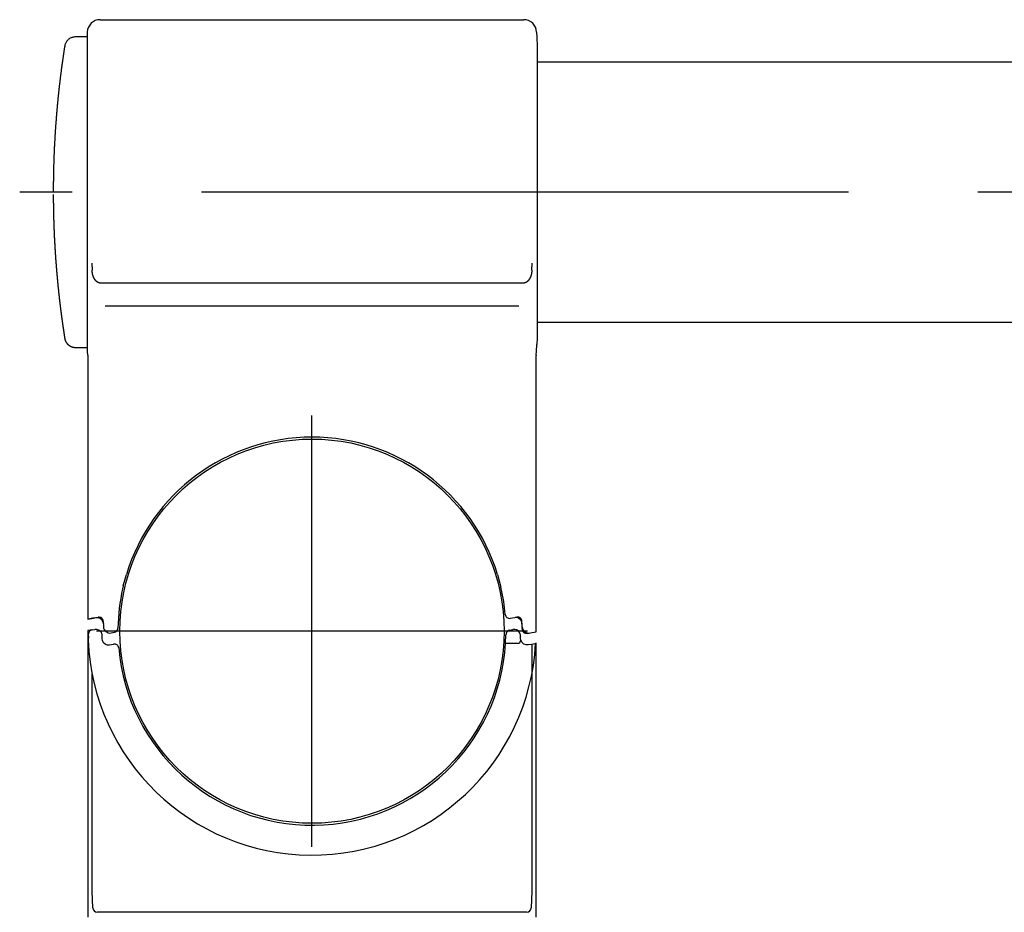
# Model space of a CAD drawing. Extents: x 170 to 7363, y -739 to 5302.
# Drawn here: x 1362 to 1590, y 5073 to 5280 of the extents above; entities that cross this region are included whole.
import ezdxf

# ---------------------------------------------------------------- set-up
doc = ezdxf.new("R2010")
doc.units = 0
doc.header["$LTSCALE"] = 120
doc.linetypes.add('CENTER', pattern=[2, 1.25, -0.25, 0.25, -0.25])
for name, color, linetype in [('CENTER', 3, 'CENTER'), ('SJC', 1, 'CONTINUOUS'), ('SJC2', 7, 'CONTINUOUS')]:
    doc.layers.add(name, color=color, linetype=linetype)

msp = doc.modelspace()

# ---------------------------------------------------------------- linework, layer by layer
at = {"layer": 'CENTER'}
for p, q in [((2993.751, 5239.503), (1361.558, 5239.503)), ((1429.344, 5087.703), (1429.344, 5187.703)), ((1479.344, 5137.703), (1379.344, 5137.703))]:
    msp.add_line(p, q, dxfattribs=at)
at = {"layer": 'SJC'}
for p, q in [((1380.24, 5279.503), (1478.446, 5279.503)), ((1377.242, 5276.607), (1377.242, 5202.398)), ((1481.444, 5276.607), (1481.483, 5275.486)), ((1481.483, 5275.486), (1481.559, 5273.317)), ((1481.559, 5273.317), (1481.559, 5239.907)), ((1481.559, 5269.753), (2877.127, 5269.753)), ((1481.559, 5239.907), (1481.559, 5205.719)), ((2877.127, 5209.253), (1481.559, 5209.253)), ((1481.45, 5202.577), (1481.508, 5204.221)), ((1481.559, 5205.719), (1481.508, 5204.221)), ((1377.242, 5202.398), (1377.317, 5201.828)), ((1377.317, 5201.828), (1377.343, 5201.598)), ((1481.363, 5201.799), (1481.343, 5201.598)), ((1481.363, 5201.799), (1481.45, 5202.577)), ((1377.343, 5201.598), (1377.343, 5140.503)), ((1481.343, 5137.567), (1481.343, 5201.598)), ((1385.593, 5148.212), (1386.301, 5150.833)), ((1472.385, 5150.833), (1473.174, 5147.889)), ((1385.593, 5148.212), (1385.436, 5147.559)), ((1473.25, 5147.559), (1473.176, 5147.89)), ((1377.343, 5140.503), (1378.303, 5140.672)), ((1377.542, 5140.524), (1377.48, 5140.513)), ((1377.481, 5140.513), (1377.481, 5140.527)), ((1378.461, 5140.686), (1377.542, 5140.524)), ((1378.303, 5140.672), (1379.766, 5140.93)), ((1379.2, 5140.817), (1378.461, 5140.686)), ((1475.345, 5140.695), (1476.865, 5140.963)), ((1378.377, 5138.021), (1377.343, 5137.838)), ((1377.343, 5137.838), (1377.343, 5077.403)), ((1378.322, 5138.011), (1378.377, 5138.02)), ((1378.377, 5138.02), (1379.009, 5138.132)), ((1380.904, 5139.747), (1380.96, 5139.392)), ((1380.939, 5139.98), (1380.983, 5138.727)), ((1475.166, 5137.965), (1475.946, 5138.103)), ((1478.083, 5138.727), (1478.038, 5140.013)), ((1478.097, 5138.31), (1478.088, 5138.567)), ((1478.097, 5138.31), (1478.148, 5137.978)), ((1478.097, 5138.31), (1478.103, 5138.152)), ((1478.103, 5138.152), (1478.125, 5137.974)), ((1377.48, 5136.58), (1377.447, 5135.65)), ((1377.48, 5136.58), (1377.496, 5137.061)), ((1380.591, 5137.095), (1380.541, 5137.427)), ((1380.591, 5137.095), (1380.631, 5135.967)), ((1382.743, 5137.302), (1383.522, 5137.44)), ((1474.258, 5134.903), (1474.337, 5136.833)), ((1474.34, 5136.996), (1474.337, 5136.833)), ((1477.729, 5136.013), (1477.706, 5136.678)), ((1477.785, 5135.658), (1477.729, 5136.013)), ((1479.276, 5137.202), (1479.597, 5137.259)), ((1479.597, 5137.259), (1480.383, 5137.397)), ((1480.383, 5137.397), (1481.343, 5137.567)), ((1382.39, 5134.542), (1383.344, 5134.711)), ((1474.258, 5134.903), (1477.34, 5134.903)), ((1479.489, 5134.588), (1480.228, 5134.719)), ((1480.228, 5134.719), (1481.147, 5134.881)), ((1480.309, 5134.72), (1480.309, 5077.421)), ((1481.147, 5134.881), (1481.209, 5134.892)), ((1481.343, 5134.903), (1481.208, 5134.879)), ((1481.343, 5077.403), (1481.343, 5134.903)), ((1378.377, 5077.421), (1378.377, 5127.709)), ((1377.343, 5077.403), (1377.343, 5071.403)), ((1378.513, 5073.523), (1378.377, 5077.421)), ((1480.309, 5077.421), (1480.173, 5073.523)), ((1481.343, 5071.403), (1481.343, 5077.403)), ((1479.174, 5072.559), (1379.512, 5072.559))]:
    msp.add_line(p, q, dxfattribs=at)
for points in [[(1377.2, 5275.5, 0), (1377.02, 5275.5, 0), (1376.84, 5275.5, 0), (1376.66, 5275.5, 0), (1376.48, 5275.5, 0), (1376.3, 5275.5, 0), (1376.12, 5275.5, 0), (1375.94, 5275.5, 0), (1375.76, 5275.5, 0), (1375.58, 5275.5, 0), (1375.4, 5275.5, 0), (1375.22, 5275.5, 0), (1375.03, 5275.5, 0), (1374.85, 5275.5, 0), (1374.67, 5275.5, 0), (1374.49, 5275.5, 0), (1374.32, 5275.5, 0), (1374.15, 5275.48, 0), (1373.98, 5275.45, 0), (1373.81, 5275.41, 0), (1373.63, 5275.36, 0), (1373.46, 5275.29, 0), (1373.3, 5275.21, 0), (1373.13, 5275.12, 0), (1372.98, 5275.01, 0), (1372.83, 5274.89, 0), (1372.69, 5274.77, 0), (1372.57, 5274.63, 0), (1372.45, 5274.48, 0), (1372.35, 5274.33, 0), (1372.26, 5274.17, 0), (1372.18, 5274.01, 0), (1372.11, 5273.84, 0), (1372.06, 5273.67, 0), (1372.02, 5273.51, 0), (1371.99, 5273.34, 0), (1371.96, 5273.16, 0), (1371.93, 5272.98, 0), (1371.91, 5272.81, 0), (1371.88, 5272.63, 0), (1371.85, 5272.45, 0), (1371.82, 5272.27, 0), (1371.8, 5272.09, 0), (1371.77, 5271.91, 0), (1371.74, 5271.73, 0), (1371.72, 5271.56, 0), (1371.69, 5271.38, 0), (1371.66, 5271.2, 0), (1371.64, 5271.02, 0), (1371.61, 5270.84, 0), (1371.58, 5270.66, 0), (1371.56, 5270.48, 0), (1371.53, 5270.3, 0), (1371.51, 5270.13, 0), (1371.48, 5269.95, 0), (1371.46, 5269.77, 0), (1371.43, 5269.59, 0), (1371.41, 5269.41, 0), (1371.38, 5269.23, 0), (1371.36, 5269.05, 0), (1371.33, 5268.87, 0), (1371.31, 5268.69, 0), (1371.28, 5268.52, 0), (1371.26, 5268.34, 0), (1371.24, 5268.16, 0), (1371.21, 5267.98, 0), (1371.19, 5267.8, 0), (1371.17, 5267.62, 0), (1371.14, 5267.44, 0), (1371.12, 5267.26, 0), (1371.1, 5267.08, 0), (1371.07, 5266.9, 0), (1371.05, 5266.72, 0), (1371.03, 5266.54, 0), (1371.01, 5266.36, 0), (1370.98, 5266.19, 0), (1370.96, 5266.01, 0), (1370.94, 5265.83, 0), (1370.92, 5265.65, 0), (1370.9, 5265.47, 0), (1370.87, 5265.29, 0), (1370.85, 5265.11, 0), (1370.83, 5264.93, 0), (1370.81, 5264.75, 0), (1370.79, 5264.57, 0), (1370.77, 5264.39, 0), (1370.75, 5264.21, 0), (1370.73, 5264.03, 0), (1370.71, 5263.85, 0), (1370.69, 5263.67, 0), (1370.67, 5263.49, 0), (1370.65, 5263.31, 0), (1370.63, 5263.13, 0), (1370.61, 5262.95, 0), (1370.59, 5262.77, 0), (1370.57, 5262.59, 0), (1370.55, 5262.41, 0), (1370.53, 5262.23, 0), (1370.51, 5262.05, 0), (1370.49, 5261.87, 0), (1370.48, 5261.7, 0), (1370.46, 5261.52, 0), (1370.44, 5261.34, 0), (1370.42, 5261.16, 0), (1370.4, 5260.98, 0), (1370.39, 5260.8, 0), (1370.37, 5260.62, 0), (1370.35, 5260.44, 0), (1370.33, 5260.26, 0), (1370.32, 5260.08, 0), (1370.3, 5259.9, 0), (1370.28, 5259.72, 0), (1370.27, 5259.54, 0), (1370.25, 5259.36, 0), (1370.23, 5259.18, 0), (1370.22, 5259, 0), (1370.2, 5258.82, 0), (1370.18, 5258.64, 0), (1370.17, 5258.46, 0), (1370.15, 5258.28, 0), (1370.14, 5258.1, 0), (1370.12, 5257.91, 0), (1370.11, 5257.73, 0), (1370.09, 5257.55, 0), (1370.08, 5257.37, 0), (1370.06, 5257.19, 0), (1370.05, 5257.01, 0), (1370.03, 5256.83, 0), (1370.02, 5256.65, 0), (1370, 5256.47, 0), (1369.99, 5256.29, 0), (1369.98, 5256.11, 0), (1369.96, 5255.93, 0), (1369.95, 5255.75, 0), (1369.93, 5255.57, 0), (1369.92, 5255.39, 0), (1369.91, 5255.21, 0), (1369.9, 5255.03, 0), (1369.88, 5254.85, 0), (1369.87, 5254.67, 0), (1369.86, 5254.49, 0), (1369.85, 5254.31, 0), (1369.83, 5254.13, 0), (1369.82, 5253.95, 0), (1369.81, 5253.77, 0), (1369.8, 5253.59, 0), (1369.79, 5253.41, 0), (1369.77, 5253.23, 0), (1369.76, 5253.05, 0), (1369.75, 5252.87, 0), (1369.74, 5252.69, 0), (1369.73, 5252.5, 0), (1369.72, 5252.32, 0), (1369.71, 5252.14, 0), (1369.7, 5251.96, 0), (1369.69, 5251.78, 0), (1369.68, 5251.6, 0), (1369.67, 5251.42, 0), (1369.66, 5251.24, 0), (1369.65, 5251.06, 0), (1369.64, 5250.88, 0), (1369.63, 5250.7, 0), (1369.62, 5250.52, 0), (1369.61, 5250.34, 0), (1369.6, 5250.16, 0), (1369.59, 5249.98, 0), (1369.58, 5249.8, 0), (1369.58, 5249.62, 0), (1369.57, 5249.44, 0), (1369.56, 5249.26, 0), (1369.55, 5249.07, 0), (1369.54, 5248.89, 0), (1369.54, 5248.71, 0), (1369.53, 5248.53, 0), (1369.52, 5248.35, 0), (1369.51, 5248.17, 0), (1369.51, 5247.99, 0), (1369.5, 5247.81, 0), (1369.49, 5247.63, 0), (1369.49, 5247.45, 0), (1369.48, 5247.27, 0), (1369.47, 5247.09, 0), (1369.47, 5246.91, 0), (1369.46, 5246.73, 0), (1369.45, 5246.55, 0), (1369.45, 5246.37, 0), (1369.44, 5246.18, 0), (1369.44, 5246, 0), (1369.43, 5245.82, 0), (1369.43, 5245.64, 0), (1369.42, 5245.46, 0), (1369.42, 5245.28, 0), (1369.41, 5245.1, 0), (1369.41, 5244.92, 0), (1369.4, 5244.74, 0), (1369.4, 5244.56, 0), (1369.4, 5244.38, 0), (1369.39, 5244.2, 0), (1369.39, 5244.02, 0), (1369.38, 5243.84, 0), (1369.38, 5243.66, 0), (1369.38, 5243.48, 0), (1369.37, 5243.29, 0), (1369.37, 5243.11, 0), (1369.37, 5242.93, 0), (1369.36, 5242.75, 0), (1369.36, 5242.57, 0), (1369.36, 5242.39, 0), (1369.36, 5242.21, 0), (1369.36, 5242.03, 0), (1369.35, 5241.85, 0), (1369.35, 5241.67, 0), (1369.35, 5241.49, 0), (1369.35, 5241.31, 0), (1369.35, 5241.13, 0), (1369.35, 5240.95, 0), (1369.34, 5240.77, 0), (1369.34, 5240.59, 0), (1369.34, 5240.41, 0), (1369.34, 5240.22, 0), (1369.34, 5240.04, 0), (1369.34, 5239.86, 0), (1369.34, 5239.68, 0), (1369.34, 5239.5, 0)], [(1369.34, 5238.94, 0), (1369.34, 5238.86, 0), (1369.34, 5238.79, 0), (1369.34, 5238.71, 0), (1369.34, 5238.63, 0), (1369.34, 5238.55, 0), (1369.34, 5238.47, 0), (1369.34, 5238.4, 0), (1369.34, 5238.32, 0), (1369.34, 5238.24, 0), (1369.34, 5238.16, 0), (1369.35, 5238.09, 0), (1369.35, 5238.01, 0), (1369.35, 5237.93, 0), (1369.35, 5237.85, 0), (1369.35, 5237.77, 0), (1369.35, 5237.7, 0), (1369.35, 5237.62, 0), (1369.35, 5237.54, 0), (1369.35, 5237.46, 0), (1369.35, 5237.39, 0), (1369.35, 5237.31, 0), (1369.35, 5237.23, 0), (1369.35, 5237.15, 0), (1369.35, 5237.07, 0), (1369.35, 5237, 0), (1369.36, 5236.92, 0), (1369.36, 5236.84, 0), (1369.36, 5236.76, 0), (1369.36, 5236.69, 0), (1369.36, 5236.61, 0), (1369.36, 5236.53, 0), (1369.36, 5236.45, 0), (1369.36, 5236.38, 0), (1369.36, 5236.3, 0), (1369.37, 5236.22, 0), (1369.37, 5236.14, 0), (1369.37, 5236.06, 0), (1369.37, 5235.99, 0), (1369.37, 5235.91, 0), (1369.37, 5235.83, 0), (1369.37, 5235.75, 0), (1369.37, 5235.68, 0), (1369.38, 5235.6, 0), (1369.38, 5235.52, 0), (1369.38, 5235.44, 0), (1369.38, 5235.36, 0), (1369.38, 5235.29, 0), (1369.38, 5235.21, 0), (1369.38, 5235.13, 0), (1369.39, 5235.05, 0), (1369.39, 5234.98, 0), (1369.39, 5234.9, 0), (1369.39, 5234.82, 0), (1369.39, 5234.74, 0), (1369.39, 5234.66, 0), (1369.4, 5234.59, 0), (1369.4, 5234.51, 0), (1369.4, 5234.43, 0), (1369.4, 5234.35, 0), (1369.4, 5234.28, 0), (1369.41, 5234.2, 0), (1369.41, 5234.12, 0), (1369.41, 5234.04, 0), (1369.41, 5233.96, 0), (1369.41, 5233.89, 0), (1369.42, 5233.81, 0), (1369.42, 5233.73, 0), (1369.42, 5233.65, 0), (1369.42, 5233.58, 0), (1369.42, 5233.5, 0), (1369.43, 5233.42, 0), (1369.43, 5233.34, 0), (1369.43, 5233.27, 0), (1369.43, 5233.19, 0), (1369.43, 5233.11, 0), (1369.44, 5233.03, 0), (1369.44, 5232.95, 0), (1369.44, 5232.88, 0), (1369.44, 5232.8, 0), (1369.45, 5232.72, 0), (1369.45, 5232.64, 0), (1369.45, 5232.57, 0), (1369.45, 5232.49, 0), (1369.46, 5232.41, 0), (1369.46, 5232.33, 0), (1369.46, 5232.25, 0), (1369.46, 5232.18, 0), (1369.47, 5232.1, 0), (1369.47, 5232.02, 0), (1369.47, 5231.94, 0), (1369.47, 5231.87, 0), (1369.48, 5231.79, 0), (1369.48, 5231.71, 0), (1369.48, 5231.63, 0), (1369.49, 5231.56, 0), (1369.49, 5231.48, 0), (1369.49, 5231.4, 0), (1369.49, 5231.32, 0), (1369.5, 5231.24, 0), (1369.5, 5231.17, 0), (1369.5, 5231.09, 0), (1369.51, 5231.01, 0), (1369.51, 5230.93, 0), (1369.51, 5230.86, 0), (1369.52, 5230.78, 0), (1369.52, 5230.7, 0), (1369.52, 5230.62, 0), (1369.53, 5230.54, 0), (1369.53, 5230.47, 0), (1369.53, 5230.39, 0), (1369.53, 5230.31, 0), (1369.54, 5230.23, 0), (1369.54, 5230.16, 0), (1369.54, 5230.08, 0), (1369.55, 5230, 0), (1369.55, 5229.92, 0), (1369.56, 5229.85, 0), (1369.56, 5229.77, 0), (1369.56, 5229.69, 0), (1369.57, 5229.61, 0), (1369.57, 5229.53, 0), (1369.57, 5229.46, 0), (1369.58, 5229.38, 0), (1369.58, 5229.3, 0), (1369.58, 5229.22, 0), (1369.59, 5229.15, 0), (1369.59, 5229.07, 0), (1369.59, 5228.99, 0), (1369.6, 5228.91, 0), (1369.6, 5228.84, 0), (1369.61, 5228.76, 0), (1369.61, 5228.68, 0), (1369.61, 5228.6, 0), (1369.62, 5228.52, 0), (1369.62, 5228.45, 0), (1369.63, 5228.37, 0), (1369.63, 5228.29, 0), (1369.63, 5228.21, 0), (1369.64, 5228.14, 0), (1369.64, 5228.06, 0), (1369.65, 5227.98, 0), (1369.65, 5227.9, 0), (1369.65, 5227.83, 0), (1369.66, 5227.75, 0), (1369.66, 5227.67, 0), (1369.67, 5227.59, 0), (1369.67, 5227.52, 0), (1369.68, 5227.44, 0), (1369.68, 5227.36, 0), (1369.68, 5227.28, 0), (1369.69, 5227.2, 0), (1369.69, 5227.13, 0), (1369.7, 5227.05, 0), (1369.7, 5226.97, 0), (1369.71, 5226.89, 0), (1369.71, 5226.82, 0), (1369.72, 5226.74, 0), (1369.72, 5226.66, 0), (1369.72, 5226.58, 0), (1369.73, 5226.51, 0), (1369.73, 5226.43, 0), (1369.74, 5226.35, 0), (1369.74, 5226.27, 0), (1369.75, 5226.2, 0), (1369.75, 5226.12, 0), (1369.76, 5226.04, 0), (1369.76, 5225.96, 0), (1369.77, 5225.89, 0), (1369.77, 5225.81, 0), (1369.78, 5225.73, 0), (1369.78, 5225.65, 0), (1369.79, 5225.57, 0), (1369.79, 5225.5, 0), (1369.8, 5225.42, 0), (1369.8, 5225.34, 0), (1369.81, 5225.26, 0), (1369.81, 5225.19, 0), (1369.82, 5225.11, 0), (1369.82, 5225.03, 0), (1369.83, 5224.95, 0), (1369.83, 5224.88, 0), (1369.84, 5224.8, 0), (1369.84, 5224.72, 0), (1369.85, 5224.64, 0), (1369.85, 5224.57, 0), (1369.86, 5224.49, 0), (1369.86, 5224.41, 0), (1369.87, 5224.33, 0), (1369.88, 5224.26, 0), (1369.88, 5224.18, 0), (1369.89, 5224.1, 0), (1369.89, 5224.02, 0), (1369.9, 5223.95, 0), (1369.9, 5223.87, 0), (1369.91, 5223.79, 0), (1369.91, 5223.71, 0), (1369.92, 5223.64, 0), (1369.93, 5223.56, 0), (1369.93, 5223.48, 0), (1369.94, 5223.4, 0), (1369.94, 5223.32, 0), (1369.95, 5223.25, 0), (1369.95, 5223.17, 0), (1369.96, 5223.09, 0), (1369.97, 5223.01, 0), (1369.97, 5222.94, 0), (1369.98, 5222.86, 0), (1369.98, 5222.78, 0), (1369.99, 5222.7, 0), (1370, 5222.63, 0), (1370, 5222.55, 0), (1370.01, 5222.47, 0), (1370.01, 5222.39, 0), (1370.02, 5222.32, 0), (1370.03, 5222.24, 0), (1370.03, 5222.16, 0), (1370.04, 5222.08, 0), (1370.05, 5222.01, 0), (1370.05, 5221.93, 0), (1370.06, 5221.85, 0), (1370.06, 5221.77, 0), (1370.07, 5221.7, 0), (1370.08, 5221.62, 0), (1370.08, 5221.54, 0), (1370.09, 5221.46, 0), (1370.1, 5221.39, 0), (1370.1, 5221.31, 0), (1370.11, 5221.23, 0), (1370.12, 5221.15, 0), (1370.12, 5221.08, 0), (1370.13, 5221, 0), (1370.14, 5220.92, 0), (1370.14, 5220.84, 0), (1370.15, 5220.77, 0), (1370.16, 5220.69, 0), (1370.16, 5220.61, 0), (1370.17, 5220.53, 0), (1370.18, 5220.46, 0), (1370.18, 5220.38, 0), (1370.19, 5220.3, 0), (1370.2, 5220.22, 0), (1370.2, 5220.15, 0), (1370.21, 5220.07, 0), (1370.22, 5219.99, 0), (1370.22, 5219.91, 0), (1370.23, 5219.84, 0), (1370.24, 5219.76, 0), (1370.25, 5219.68, 0), (1370.25, 5219.6, 0), (1370.26, 5219.53, 0), (1370.27, 5219.45, 0), (1370.27, 5219.37, 0), (1370.28, 5219.3, 0), (1370.29, 5219.22, 0), (1370.3, 5219.14, 0), (1370.3, 5219.06, 0), (1370.31, 5218.99, 0), (1370.32, 5218.91, 0), (1370.33, 5218.83, 0), (1370.33, 5218.75, 0), (1370.34, 5218.68, 0), (1370.35, 5218.6, 0), (1370.36, 5218.52, 0), (1370.36, 5218.44, 0), (1370.37, 5218.37, 0), (1370.38, 5218.29, 0), (1370.39, 5218.21, 0), (1370.39, 5218.13, 0), (1370.4, 5218.06, 0), (1370.41, 5217.98, 0), (1370.42, 5217.9, 0), (1370.42, 5217.82, 0), (1370.43, 5217.75, 0), (1370.44, 5217.67, 0), (1370.45, 5217.59, 0), (1370.45, 5217.51, 0), (1370.46, 5217.44, 0), (1370.47, 5217.36, 0), (1370.48, 5217.28, 0), (1370.49, 5217.21, 0), (1370.49, 5217.13, 0), (1370.5, 5217.05, 0), (1370.51, 5216.97, 0), (1370.52, 5216.9, 0), (1370.53, 5216.82, 0), (1370.53, 5216.74, 0), (1370.54, 5216.66, 0), (1370.55, 5216.59, 0), (1370.56, 5216.51, 0), (1370.57, 5216.43, 0), (1370.58, 5216.35, 0), (1370.58, 5216.28, 0), (1370.59, 5216.2, 0), (1370.6, 5216.12, 0), (1370.61, 5216.05, 0), (1370.62, 5215.97, 0), (1370.63, 5215.89, 0), (1370.63, 5215.81, 0), (1370.64, 5215.74, 0), (1370.65, 5215.66, 0), (1370.66, 5215.58, 0), (1370.67, 5215.5, 0), (1370.68, 5215.43, 0), (1370.69, 5215.35, 0), (1370.69, 5215.27, 0), (1370.7, 5215.2, 0), (1370.71, 5215.12, 0), (1370.72, 5215.04, 0), (1370.73, 5214.96, 0), (1370.74, 5214.89, 0), (1370.75, 5214.81, 0), (1370.76, 5214.73, 0), (1370.76, 5214.65, 0), (1370.77, 5214.58, 0), (1370.78, 5214.5, 0), (1370.79, 5214.42, 0), (1370.8, 5214.35, 0), (1370.81, 5214.27, 0), (1370.82, 5214.19, 0), (1370.83, 5214.11, 0), (1370.84, 5214.04, 0), (1370.85, 5213.96, 0), (1370.85, 5213.88, 0), (1370.86, 5213.8, 0), (1370.87, 5213.73, 0), (1370.88, 5213.65, 0), (1370.89, 5213.57, 0), (1370.9, 5213.5, 0), (1370.91, 5213.42, 0), (1370.92, 5213.34, 0), (1370.93, 5213.26, 0), (1370.94, 5213.19, 0), (1370.95, 5213.11, 0), (1370.96, 5213.03, 0), (1370.97, 5212.96, 0), (1370.98, 5212.88, 0), (1370.99, 5212.8, 0), (1371, 5212.72, 0), (1371, 5212.65, 0), (1371.01, 5212.57, 0), (1371.02, 5212.49, 0), (1371.03, 5212.41, 0), (1371.04, 5212.34, 0), (1371.05, 5212.26, 0), (1371.06, 5212.18, 0), (1371.07, 5212.11, 0), (1371.08, 5212.03, 0), (1371.09, 5211.95, 0), (1371.1, 5211.87, 0), (1371.11, 5211.8, 0), (1371.12, 5211.72, 0), (1371.13, 5211.64, 0), (1371.14, 5211.57, 0), (1371.15, 5211.49, 0), (1371.16, 5211.41, 0), (1371.17, 5211.34, 0), (1371.18, 5211.26, 0), (1371.19, 5211.18, 0), (1371.2, 5211.1, 0), (1371.21, 5211.03, 0), (1371.22, 5210.95, 0), (1371.23, 5210.87, 0), (1371.24, 5210.8, 0), (1371.25, 5210.72, 0), (1371.26, 5210.64, 0), (1371.27, 5210.56, 0), (1371.28, 5210.49, 0), (1371.29, 5210.41, 0), (1371.31, 5210.33, 0), (1371.32, 5210.26, 0), (1371.33, 5210.18, 0), (1371.34, 5210.1, 0), (1371.35, 5210.02, 0), (1371.36, 5209.95, 0), (1371.37, 5209.87, 0), (1371.38, 5209.79, 0), (1371.39, 5209.72, 0), (1371.4, 5209.64, 0), (1371.41, 5209.56, 0), (1371.42, 5209.49, 0), (1371.43, 5209.41, 0), (1371.44, 5209.33, 0), (1371.45, 5209.25, 0), (1371.47, 5209.18, 0), (1371.48, 5209.1, 0), (1371.49, 5209.02, 0), (1371.5, 5208.95, 0), (1371.51, 5208.87, 0), (1371.52, 5208.79, 0), (1371.53, 5208.72, 0), (1371.54, 5208.64, 0), (1371.55, 5208.56, 0), (1371.56, 5208.48, 0), (1371.58, 5208.41, 0), (1371.59, 5208.33, 0), (1371.6, 5208.25, 0), (1371.61, 5208.18, 0), (1371.62, 5208.1, 0), (1371.63, 5208.02, 0), (1371.64, 5207.95, 0), (1371.65, 5207.87, 0), (1371.67, 5207.79, 0), (1371.68, 5207.71, 0), (1371.69, 5207.64, 0), (1371.7, 5207.56, 0), (1371.71, 5207.48, 0), (1371.72, 5207.41, 0), (1371.73, 5207.33, 0), (1371.74, 5207.25, 0), (1371.76, 5207.18, 0), (1371.77, 5207.1, 0), (1371.78, 5207.02, 0), (1371.79, 5206.95, 0), (1371.8, 5206.87, 0), (1371.81, 5206.79, 0), (1371.82, 5206.71, 0), (1371.84, 5206.64, 0), (1371.85, 5206.56, 0), (1371.86, 5206.48, 0), (1371.87, 5206.41, 0), (1371.88, 5206.33, 0), (1371.89, 5206.25, 0), (1371.91, 5206.18, 0), (1371.92, 5206.1, 0), (1371.93, 5206.02, 0), (1371.94, 5205.95, 0), (1371.95, 5205.87, 0), (1371.97, 5205.79, 0), (1371.98, 5205.72, 0), (1371.99, 5205.64, 0), (1372.01, 5205.56, 0), (1372.02, 5205.49, 0), (1372.04, 5205.41, 0), (1372.06, 5205.34, 0), (1372.08, 5205.26, 0), (1372.1, 5205.19, 0), (1372.13, 5205.11, 0), (1372.16, 5205.04, 0), (1372.19, 5204.97, 0), (1372.22, 5204.9, 0), (1372.26, 5204.83, 0), (1372.3, 5204.76, 0), (1372.34, 5204.7, 0), (1372.38, 5204.63, 0), (1372.42, 5204.57, 0), (1372.47, 5204.5, 0), (1372.51, 5204.44, 0), (1372.56, 5204.38, 0), (1372.62, 5204.32, 0), (1372.67, 5204.27, 0), (1372.72, 5204.21, 0), (1372.78, 5204.16, 0), (1372.84, 5204.11, 0), (1372.9, 5204.06, 0), (1372.96, 5204.01, 0), (1373.02, 5203.96, 0), (1373.09, 5203.92, 0), (1373.15, 5203.88, 0), (1373.22, 5203.84, 0), (1373.29, 5203.8, 0), (1373.36, 5203.76, 0), (1373.43, 5203.73, 0), (1373.5, 5203.7, 0), (1373.57, 5203.67, 0), (1373.64, 5203.64, 0), (1373.72, 5203.62, 0), (1373.79, 5203.6, 0), (1373.87, 5203.58, 0), (1373.94, 5203.56, 0), (1374.02, 5203.54, 0), (1374.09, 5203.53, 0), (1374.17, 5203.52, 0), (1374.25, 5203.51, 0), (1374.33, 5203.51, 0), (1374.4, 5203.5, 0), (1374.48, 5203.5, 0), (1374.56, 5203.5, 0), (1374.64, 5203.5, 0), (1374.71, 5203.5, 0), (1374.79, 5203.5, 0), (1374.87, 5203.5, 0), (1374.95, 5203.5, 0), (1375.03, 5203.5, 0), (1375.1, 5203.5, 0), (1375.18, 5203.5, 0), (1375.26, 5203.5, 0), (1375.34, 5203.5, 0), (1375.41, 5203.5, 0), (1375.49, 5203.5, 0), (1375.57, 5203.5, 0), (1375.65, 5203.5, 0), (1375.73, 5203.5, 0), (1375.8, 5203.5, 0), (1375.88, 5203.5, 0), (1375.96, 5203.5, 0), (1376.04, 5203.5, 0), (1376.11, 5203.5, 0), (1376.19, 5203.5, 0), (1376.27, 5203.5, 0), (1376.35, 5203.5, 0), (1376.43, 5203.5, 0), (1376.5, 5203.5, 0), (1376.58, 5203.5, 0), (1376.66, 5203.5, 0), (1376.74, 5203.5, 0), (1376.81, 5203.5, 0), (1376.89, 5203.5, 0), (1376.97, 5203.5, 0), (1377.05, 5203.5, 0), (1377.13, 5203.5, 0), (1377.2, 5203.5, 0)]]:
    msp.add_polyline3d(points, dxfattribs=at)
msp.add_circle((1429.344, 5137.703), 44.55, dxfattribs=at)
for centre, radius, start, end in [((1380.24, 5276.503), 3, 90, 178), ((1478.446, 5276.503), 3, 2, 90), ((1429.343, 5137.703), 45, 16.96512, 163.03488), ((1429.344, 5137.702), 45.001, 167.34847, 179.10083), ((1429.354, 5137.704), 44.989, 4.95809, 12.65262), ((1379.461, 5139.34), 1.5, 15.75474, 100), ((1379.94, 5139.945), 1, 51, 99.97993), ((1379.94, 5139.945), 1, 2.02007, 51), ((1475.171, 5141.679), 1, 184.97097, 279.97063), ((1476.559, 5139.385), 1.5, 59.17631, 94.88567), ((1477.039, 5139.978), 1, 51, 99.97993), ((1476.559, 5139.386), 1.5, 2, 59.17473), ((1477.039, 5139.978), 1, 2.02007, 51), ((1378.496, 5137.026), 1, 100, 178), ((1379.098, 5136.308), 1.826, 37.81386, 92.81053), ((1382.482, 5138.779), 1.5, 182.04012, 279.95985), ((1383.349, 5138.425), 1, 280.03104, 359.08763), ((1475.34, 5136.981), 1, 100.00002, 179.10067), ((1476.207, 5136.626), 1.5, 30.62286, 100.00001), ((1479.582, 5138.779), 1.5, 182.04015, 279.95985), ((1479.102, 5138.187), 1, 192.31628, 280.00001), ((1479.595, 5139.102), 1.832, 217.83745, 272.0861), ((1429.345, 5137.703), 51.939, 182.26498, 356.8978), ((1382.13, 5136.02), 1.5, 182, 239.17473), ((1476.71, 5135.781), 1.081, 305.65349, 353.47184), ((1476.207, 5136.626), 1.5, 2.00008, 30.62278), ((1479.228, 5136.066), 1.5, 195.75474, 280), ((1382.13, 5136.02), 1.5, 239.17473, 280), ((1383.518, 5133.726), 1, 4.95948, 100), ((1429.346, 5137.703), 45, 184.95949, 356.43262), ((1379.513, 5073.559), 1.001, 182.08171, 269.91951), ((1479.173, 5073.559), 1.001, 270.08049, 357.91829)]:
    msp.add_arc(centre, radius, start, end, dxfattribs=at)
at = {"layer": 'SJC2'}
for p, q in [((1378.269, 5223.066), (1378.35, 5221.398)), ((1480.336, 5221.398), (1480.418, 5223.066)), ((1478.446, 5218.431), (1380.24, 5218.431)), ((1381.372, 5213.163), (1477.314, 5213.163))]:
    msp.add_line(p, q, dxfattribs=at)
for points in [[(1380.24, 5218.43, 0), (1380.23, 5218.43, 0), (1380.21, 5218.43, 0), (1380.2, 5218.43, 0), (1380.18, 5218.43, 0), (1380.17, 5218.43, 0), (1380.15, 5218.44, 0), (1380.14, 5218.44, 0), (1380.12, 5218.44, 0), (1380.11, 5218.44, 0), (1380.09, 5218.44, 0), (1380.08, 5218.44, 0), (1380.06, 5218.45, 0), (1380.05, 5218.45, 0), (1380.03, 5218.45, 0), (1380.02, 5218.46, 0), (1380, 5218.46, 0), (1379.99, 5218.46, 0), (1379.97, 5218.47, 0), (1379.96, 5218.47, 0), (1379.94, 5218.47, 0), (1379.93, 5218.48, 0), (1379.92, 5218.48, 0), (1379.9, 5218.49, 0), (1379.89, 5218.49, 0), (1379.87, 5218.5, 0), (1379.86, 5218.5, 0), (1379.85, 5218.51, 0), (1379.83, 5218.51, 0), (1379.82, 5218.52, 0), (1379.8, 5218.53, 0), (1379.79, 5218.53, 0), (1379.78, 5218.54, 0), (1379.76, 5218.54, 0), (1379.75, 5218.55, 0), (1379.74, 5218.56, 0), (1379.72, 5218.56, 0), (1379.71, 5218.57, 0), (1379.7, 5218.58, 0), (1379.68, 5218.59, 0), (1379.67, 5218.59, 0), (1379.66, 5218.6, 0), (1379.64, 5218.61, 0), (1379.63, 5218.62, 0), (1379.62, 5218.62, 0), (1379.61, 5218.63, 0), (1379.59, 5218.64, 0), (1379.58, 5218.65, 0), (1379.57, 5218.66, 0), (1379.56, 5218.67, 0), (1379.54, 5218.67, 0), (1379.53, 5218.68, 0), (1379.52, 5218.69, 0), (1379.51, 5218.7, 0), (1379.49, 5218.71, 0), (1379.48, 5218.72, 0), (1379.47, 5218.73, 0), (1379.46, 5218.74, 0), (1379.45, 5218.75, 0), (1379.44, 5218.76, 0), (1379.42, 5218.76, 0), (1379.41, 5218.77, 0), (1379.4, 5218.78, 0), (1379.39, 5218.79, 0), (1379.38, 5218.8, 0), (1379.37, 5218.81, 0), (1379.36, 5218.82, 0), (1379.35, 5218.83, 0), (1379.33, 5218.84, 0), (1379.32, 5218.85, 0), (1379.31, 5218.86, 0), (1379.3, 5218.87, 0), (1379.29, 5218.89, 0), (1379.28, 5218.9, 0), (1379.27, 5218.91, 0), (1379.26, 5218.92, 0), (1379.25, 5218.93, 0), (1379.24, 5218.94, 0), (1379.23, 5218.95, 0), (1379.22, 5218.96, 0), (1379.21, 5218.97, 0), (1379.2, 5218.98, 0), (1379.19, 5218.99, 0), (1379.18, 5219.01, 0), (1379.17, 5219.02, 0), (1379.16, 5219.03, 0), (1379.15, 5219.04, 0), (1379.14, 5219.05, 0), (1379.13, 5219.06, 0), (1379.12, 5219.07, 0), (1379.11, 5219.09, 0), (1379.1, 5219.1, 0), (1379.09, 5219.11, 0), (1379.08, 5219.12, 0), (1379.07, 5219.13, 0), (1379.07, 5219.15, 0), (1379.06, 5219.16, 0), (1379.05, 5219.17, 0), (1379.04, 5219.18, 0), (1379.03, 5219.19, 0), (1379.02, 5219.21, 0), (1379.01, 5219.22, 0), (1379, 5219.23, 0), (1379, 5219.24, 0), (1378.99, 5219.26, 0), (1378.98, 5219.27, 0), (1378.97, 5219.28, 0), (1378.96, 5219.29, 0), (1378.95, 5219.31, 0), (1378.95, 5219.32, 0), (1378.94, 5219.33, 0), (1378.93, 5219.34, 0), (1378.92, 5219.36, 0), (1378.91, 5219.37, 0), (1378.91, 5219.38, 0), (1378.9, 5219.39, 0), (1378.89, 5219.41, 0), (1378.88, 5219.42, 0), (1378.88, 5219.43, 0), (1378.87, 5219.45, 0), (1378.86, 5219.46, 0), (1378.85, 5219.47, 0), (1378.85, 5219.49, 0), (1378.84, 5219.5, 0), (1378.83, 5219.51, 0), (1378.82, 5219.52, 0), (1378.82, 5219.54, 0), (1378.81, 5219.55, 0), (1378.8, 5219.56, 0), (1378.8, 5219.58, 0), (1378.79, 5219.59, 0), (1378.78, 5219.6, 0), (1378.78, 5219.62, 0), (1378.77, 5219.63, 0), (1378.76, 5219.64, 0), (1378.76, 5219.66, 0), (1378.75, 5219.67, 0), (1378.74, 5219.69, 0), (1378.74, 5219.7, 0), (1378.73, 5219.71, 0), (1378.72, 5219.73, 0), (1378.72, 5219.74, 0), (1378.71, 5219.75, 0), (1378.71, 5219.77, 0), (1378.7, 5219.78, 0), (1378.69, 5219.79, 0), (1378.69, 5219.81, 0), (1378.68, 5219.82, 0), (1378.68, 5219.84, 0), (1378.67, 5219.85, 0), (1378.67, 5219.86, 0), (1378.66, 5219.88, 0), (1378.65, 5219.89, 0), (1378.65, 5219.91, 0), (1378.64, 5219.92, 0), (1378.64, 5219.93, 0), (1378.63, 5219.95, 0), (1378.63, 5219.96, 0), (1378.62, 5219.98, 0), (1378.62, 5219.99, 0), (1378.61, 5220, 0), (1378.61, 5220.02, 0), (1378.6, 5220.03, 0), (1378.6, 5220.05, 0), (1378.59, 5220.06, 0), (1378.59, 5220.07, 0), (1378.58, 5220.09, 0), (1378.58, 5220.1, 0), (1378.57, 5220.12, 0), (1378.57, 5220.13, 0), (1378.56, 5220.15, 0), (1378.56, 5220.16, 0), (1378.55, 5220.17, 0), (1378.55, 5220.19, 0), (1378.55, 5220.2, 0), (1378.54, 5220.22, 0), (1378.54, 5220.23, 0), (1378.53, 5220.25, 0), (1378.53, 5220.26, 0), (1378.53, 5220.28, 0), (1378.52, 5220.29, 0), (1378.52, 5220.3, 0), (1378.51, 5220.32, 0), (1378.51, 5220.33, 0), (1378.51, 5220.35, 0), (1378.5, 5220.36, 0), (1378.5, 5220.38, 0), (1378.49, 5220.39, 0), (1378.49, 5220.41, 0), (1378.49, 5220.42, 0), (1378.48, 5220.43, 0), (1378.48, 5220.45, 0), (1378.48, 5220.46, 0), (1378.47, 5220.48, 0), (1378.47, 5220.49, 0), (1378.47, 5220.51, 0), (1378.46, 5220.52, 0), (1378.46, 5220.54, 0), (1378.46, 5220.55, 0), (1378.45, 5220.57, 0), (1378.45, 5220.58, 0), (1378.45, 5220.6, 0), (1378.45, 5220.61, 0), (1378.44, 5220.62, 0), (1378.44, 5220.64, 0), (1378.44, 5220.65, 0), (1378.43, 5220.67, 0), (1378.43, 5220.68, 0), (1378.43, 5220.7, 0), (1378.43, 5220.71, 0), (1378.42, 5220.73, 0), (1378.42, 5220.74, 0), (1378.42, 5220.76, 0), (1378.42, 5220.77, 0), (1378.41, 5220.79, 0), (1378.41, 5220.8, 0), (1378.41, 5220.82, 0), (1378.41, 5220.83, 0), (1378.4, 5220.85, 0), (1378.4, 5220.86, 0), (1378.4, 5220.88, 0), (1378.4, 5220.89, 0), (1378.4, 5220.91, 0), (1378.39, 5220.92, 0), (1378.39, 5220.94, 0), (1378.39, 5220.95, 0), (1378.39, 5220.97, 0), (1378.39, 5220.98, 0), (1378.38, 5221, 0), (1378.38, 5221.01, 0), (1378.38, 5221.03, 0), (1378.38, 5221.04, 0), (1378.38, 5221.05, 0), (1378.38, 5221.07, 0), (1378.37, 5221.08, 0), (1378.37, 5221.1, 0), (1378.37, 5221.11, 0), (1378.37, 5221.13, 0), (1378.37, 5221.14, 0), (1378.37, 5221.16, 0), (1378.37, 5221.17, 0), (1378.36, 5221.19, 0), (1378.36, 5221.2, 0), (1378.36, 5221.22, 0), (1378.36, 5221.23, 0), (1378.36, 5221.25, 0), (1378.36, 5221.26, 0), (1378.36, 5221.28, 0), (1378.36, 5221.29, 0), (1378.36, 5221.31, 0), (1378.35, 5221.32, 0), (1378.35, 5221.34, 0), (1378.35, 5221.35, 0), (1378.35, 5221.37, 0), (1378.35, 5221.38, 0), (1378.35, 5221.4, 0)], [(1480.34, 5221.4, 0), (1480.34, 5221.38, 0), (1480.33, 5221.37, 0), (1480.33, 5221.36, 0), (1480.33, 5221.34, 0), (1480.33, 5221.33, 0), (1480.33, 5221.31, 0), (1480.33, 5221.3, 0), (1480.33, 5221.28, 0), (1480.33, 5221.27, 0), (1480.33, 5221.25, 0), (1480.33, 5221.24, 0), (1480.32, 5221.23, 0), (1480.32, 5221.21, 0), (1480.32, 5221.2, 0), (1480.32, 5221.18, 0), (1480.32, 5221.17, 0), (1480.32, 5221.15, 0), (1480.32, 5221.14, 0), (1480.32, 5221.12, 0), (1480.31, 5221.11, 0), (1480.31, 5221.1, 0), (1480.31, 5221.08, 0), (1480.31, 5221.07, 0), (1480.31, 5221.05, 0), (1480.31, 5221.04, 0), (1480.31, 5221.02, 0), (1480.3, 5221.01, 0), (1480.3, 5221, 0), (1480.3, 5220.98, 0), (1480.3, 5220.97, 0), (1480.3, 5220.95, 0), (1480.29, 5220.94, 0), (1480.29, 5220.92, 0), (1480.29, 5220.91, 0), (1480.29, 5220.9, 0), (1480.29, 5220.88, 0), (1480.28, 5220.87, 0), (1480.28, 5220.85, 0), (1480.28, 5220.84, 0), (1480.28, 5220.82, 0), (1480.28, 5220.81, 0), (1480.27, 5220.8, 0), (1480.27, 5220.78, 0), (1480.27, 5220.77, 0), (1480.27, 5220.75, 0), (1480.26, 5220.74, 0), (1480.26, 5220.72, 0), (1480.26, 5220.71, 0), (1480.26, 5220.7, 0), (1480.25, 5220.68, 0), (1480.25, 5220.67, 0), (1480.25, 5220.65, 0), (1480.25, 5220.64, 0), (1480.24, 5220.63, 0), (1480.24, 5220.61, 0), (1480.24, 5220.6, 0), (1480.24, 5220.58, 0), (1480.23, 5220.57, 0), (1480.23, 5220.55, 0), (1480.23, 5220.54, 0), (1480.22, 5220.53, 0), (1480.22, 5220.51, 0), (1480.22, 5220.5, 0), (1480.21, 5220.48, 0), (1480.21, 5220.47, 0), (1480.21, 5220.46, 0), (1480.2, 5220.44, 0), (1480.2, 5220.43, 0), (1480.2, 5220.41, 0), (1480.19, 5220.4, 0), (1480.19, 5220.39, 0), (1480.19, 5220.37, 0), (1480.18, 5220.36, 0), (1480.18, 5220.34, 0), (1480.18, 5220.33, 0), (1480.17, 5220.32, 0), (1480.17, 5220.3, 0), (1480.16, 5220.29, 0), (1480.16, 5220.27, 0), (1480.16, 5220.26, 0), (1480.15, 5220.25, 0), (1480.15, 5220.23, 0), (1480.14, 5220.22, 0), (1480.14, 5220.2, 0), (1480.14, 5220.19, 0), (1480.13, 5220.18, 0), (1480.13, 5220.16, 0), (1480.12, 5220.15, 0), (1480.12, 5220.14, 0), (1480.11, 5220.12, 0), (1480.11, 5220.11, 0), (1480.11, 5220.09, 0), (1480.1, 5220.08, 0), (1480.1, 5220.07, 0), (1480.09, 5220.05, 0), (1480.09, 5220.04, 0), (1480.08, 5220.03, 0), (1480.08, 5220.01, 0), (1480.07, 5220, 0), (1480.07, 5219.99, 0), (1480.06, 5219.97, 0), (1480.06, 5219.96, 0), (1480.05, 5219.95, 0), (1480.05, 5219.93, 0), (1480.04, 5219.92, 0), (1480.04, 5219.9, 0), (1480.03, 5219.89, 0), (1480.03, 5219.88, 0), (1480.02, 5219.86, 0), (1480.02, 5219.85, 0), (1480.01, 5219.84, 0), (1480, 5219.82, 0), (1480, 5219.81, 0), (1479.99, 5219.8, 0), (1479.99, 5219.78, 0), (1479.98, 5219.77, 0), (1479.98, 5219.76, 0), (1479.97, 5219.75, 0), (1479.96, 5219.73, 0), (1479.96, 5219.72, 0), (1479.95, 5219.71, 0), (1479.95, 5219.69, 0), (1479.94, 5219.68, 0), (1479.93, 5219.67, 0), (1479.93, 5219.65, 0), (1479.92, 5219.64, 0), (1479.92, 5219.63, 0), (1479.91, 5219.61, 0), (1479.9, 5219.6, 0), (1479.9, 5219.59, 0), (1479.89, 5219.58, 0), (1479.88, 5219.56, 0), (1479.88, 5219.55, 0), (1479.87, 5219.54, 0), (1479.86, 5219.53, 0), (1479.86, 5219.51, 0), (1479.85, 5219.5, 0), (1479.84, 5219.49, 0), (1479.83, 5219.47, 0), (1479.83, 5219.46, 0), (1479.82, 5219.45, 0), (1479.81, 5219.44, 0), (1479.81, 5219.42, 0), (1479.8, 5219.41, 0), (1479.79, 5219.4, 0), (1479.78, 5219.39, 0), (1479.78, 5219.37, 0), (1479.77, 5219.36, 0), (1479.76, 5219.35, 0), (1479.75, 5219.34, 0), (1479.75, 5219.33, 0), (1479.74, 5219.31, 0), (1479.73, 5219.3, 0), (1479.72, 5219.29, 0), (1479.71, 5219.28, 0), (1479.71, 5219.27, 0), (1479.7, 5219.25, 0), (1479.69, 5219.24, 0), (1479.68, 5219.23, 0), (1479.67, 5219.22, 0), (1479.66, 5219.21, 0), (1479.66, 5219.19, 0), (1479.65, 5219.18, 0), (1479.64, 5219.17, 0), (1479.63, 5219.16, 0), (1479.62, 5219.15, 0), (1479.61, 5219.14, 0), (1479.6, 5219.12, 0), (1479.6, 5219.11, 0), (1479.59, 5219.1, 0), (1479.58, 5219.09, 0), (1479.57, 5219.08, 0), (1479.56, 5219.07, 0), (1479.55, 5219.06, 0), (1479.54, 5219.05, 0), (1479.53, 5219.03, 0), (1479.52, 5219.02, 0), (1479.51, 5219.01, 0), (1479.5, 5219, 0), (1479.49, 5218.99, 0), (1479.49, 5218.98, 0), (1479.48, 5218.97, 0), (1479.47, 5218.96, 0), (1479.46, 5218.95, 0), (1479.45, 5218.94, 0), (1479.44, 5218.93, 0), (1479.43, 5218.92, 0), (1479.42, 5218.91, 0), (1479.41, 5218.9, 0), (1479.4, 5218.89, 0), (1479.39, 5218.88, 0), (1479.38, 5218.87, 0), (1479.36, 5218.86, 0), (1479.35, 5218.85, 0), (1479.34, 5218.84, 0), (1479.33, 5218.83, 0), (1479.32, 5218.82, 0), (1479.31, 5218.81, 0), (1479.3, 5218.8, 0), (1479.29, 5218.79, 0), (1479.28, 5218.78, 0), (1479.27, 5218.77, 0), (1479.26, 5218.76, 0), (1479.25, 5218.75, 0), (1479.23, 5218.74, 0), (1479.22, 5218.73, 0), (1479.21, 5218.72, 0), (1479.2, 5218.72, 0), (1479.19, 5218.71, 0), (1479.18, 5218.7, 0), (1479.17, 5218.69, 0), (1479.15, 5218.68, 0), (1479.14, 5218.67, 0), (1479.13, 5218.66, 0), (1479.12, 5218.66, 0), (1479.11, 5218.65, 0), (1479.09, 5218.64, 0), (1479.08, 5218.63, 0), (1479.07, 5218.62, 0), (1479.06, 5218.62, 0), (1479.04, 5218.61, 0), (1479.03, 5218.6, 0), (1479.02, 5218.6, 0), (1479.01, 5218.59, 0), (1478.99, 5218.58, 0), (1478.98, 5218.57, 0), (1478.97, 5218.57, 0), (1478.96, 5218.56, 0), (1478.94, 5218.55, 0), (1478.93, 5218.55, 0), (1478.92, 5218.54, 0), (1478.9, 5218.54, 0), (1478.89, 5218.53, 0), (1478.88, 5218.52, 0), (1478.87, 5218.52, 0), (1478.85, 5218.51, 0), (1478.84, 5218.51, 0), (1478.83, 5218.5, 0), (1478.81, 5218.5, 0), (1478.8, 5218.49, 0), (1478.78, 5218.49, 0), (1478.77, 5218.48, 0), (1478.76, 5218.48, 0), (1478.74, 5218.47, 0), (1478.73, 5218.47, 0), (1478.72, 5218.47, 0), (1478.7, 5218.46, 0), (1478.69, 5218.46, 0), (1478.67, 5218.46, 0), (1478.66, 5218.45, 0), (1478.65, 5218.45, 0), (1478.63, 5218.45, 0), (1478.62, 5218.45, 0), (1478.6, 5218.44, 0), (1478.59, 5218.44, 0)]]:
    msp.add_polyline3d(points, dxfattribs=at)

doc.saveas('drawing.dxf')
